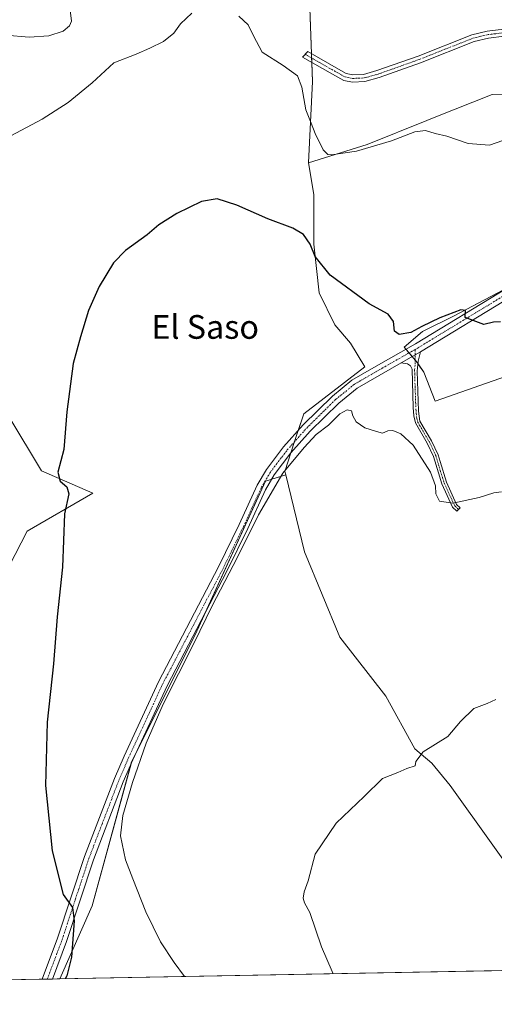
# Model space of a CAD drawing. Units: metres. Extents: x 628214 to 631678, y 4713423 to 4715800.
# Drawn here: x 628701 to 628861, y 4713423 to 4713755 of the extents above; entities that cross this region are included whole.
import ezdxf
from ezdxf.enums import TextEntityAlignment as Align

# ---------------------------------------------------------------- set-up
doc = ezdxf.new("R2010")
doc.units = ezdxf.units.M
doc.header["$MEASUREMENT"] = 0
doc.linetypes.add('TRAZO_Y_PUNTO', pattern=[1, 0.5, -0.25, 0, -0.25])
for name, color, linetype, lineweight in [('Camino', 19, 'Continuous', 0), ('Camino Cxs', 19, 'Continuous', 0), ('Camino eje', 39, 'TRAZO_Y_PUNTO', 13), ('Comarca CxS', 133, 'Continuous', 0), ('Comunidad Autónoma CxS', 142, 'Continuous', 0), ('Cultivos herbáceos CxS', 92, 'Continuous', 0), ('Cultivos leñosos', 92, 'Continuous', 0), ('Cultivos leñosos CxS', 92, 'Continuous', 0), ('Curva de nivel maestra', 36, 'Continuous', 30), ('Curva de nivel normal', 36, 'Continuous', 0), ('Entidad de ámbito territorial CxS', 92, 'Continuous', 0), ('Matorral', 135, 'Continuous', 0), ('Matorral CxS', 135, 'Continuous', 0), ('Municipio CxS', 142, 'Continuous', 0), ('Pista no pavimentada', 254, 'Continuous', 13), ('Pista no pavimentada Cxs', 254, 'Continuous', 0), ('Pista pavimentada eje', 135, 'TRAZO_Y_PUNTO', 0), ('Provincia CxS', 1, 'Continuous', 0), ('Texto cartográfico', 19, 'Continuous', 0)]:
    doc.layers.add(name, color=color, linetype=linetype, lineweight=lineweight)
doc.styles.add('Arial', font='txt', dxfattribs={"height": 0.2})

# ---------------------------------------------------------------- blocks, each defined once
blk = doc.blocks.new('*U190')
at = {"layer": 'Curva de nivel normal', "color": 36, "linetype": 'Continuous', "lineweight": 0}
blk.add_polyline3d([(628756.58, 4713432.01, 520), (628753.09, 4713436.72, 520), (628748.5, 4713443.78, 520), (628743.6, 4713453.79, 520), (628739.2, 4713464.95, 520), (628736.68, 4713471.43, 520), (628735.07, 4713479.49, 520), (628735.78, 4713486.29, 520), (628739.09, 4713497.49, 520), (628743.64, 4713510.74, 520), (628749.42, 4713523.88, 520), (628759.83, 4713544.28, 520), (628765.98, 4713557.04, 520), (628774.51, 4713573.38, 520), (628781.57, 4713587.66, 520), (628789.81, 4713601.76, 520), (628797.05, 4713610.42, 520), (628801.1, 4713614.83, 520), (628805.25, 4713617.96, 520), (628809.04, 4713621.77, 520), (628811.49, 4713623.14, 520), (628813.04, 4713622.8, 520), (628813.48, 4713621.09, 520), (628814.55, 4713619.05, 520), (628817.44, 4713617.04, 520), (628821.47, 4713615.85, 520), (628823.46, 4713615.24, 520), (628825.21, 4713616.05, 520), (628826.89, 4713616.18, 520), (628829.64, 4713615.07, 520), (628833.76, 4713611.18, 520), (628839.64, 4713602.07, 520), (628841.35, 4713597.44, 520), (628841.4, 4713594.83, 520), (628842.67, 4713592.33, 520), (628847.23, 4713591.68, 520), (628856.1, 4713593.59, 520), (628861, 4713595.14, 520), (628863.66, 4713595.5, 520)], dxfattribs=at)
blk = doc.blocks.new('*U196')
at = {"layer": 'Curva de nivel normal', "color": 36, "linetype": 'Continuous', "lineweight": 0}
blk.add_polyline3d([(628806.84, 4713432.95, 515), (628806.45, 4713433.7, 515), (628802.85, 4713442.06, 515), (628798.9, 4713453.65, 515), (628797.14, 4713456.89, 515), (628796.71, 4713458.46, 515), (628797.05, 4713460.62, 515), (628798.34, 4713464.33, 515), (628800.68, 4713473.25, 515), (628807.85, 4713483.77, 515), (628817.25, 4713492.68, 515), (628823.48, 4713498.75, 515), (628828.66, 4713500.84, 515), (628831.66, 4713502.22, 515), (628834.52, 4713503.05, 515), (628834.74, 4713504.51, 515), (628837.14, 4713507.8, 515), (628845.52, 4713512.96, 515), (628849.78, 4713518.04, 515), (628854.27, 4713522.4, 515), (628858.82, 4713524.12, 515), (628861.66, 4713525.41, 515)], dxfattribs=at)
blk = doc.blocks.new('*U203')
at = {"layer": 'Curva de nivel maestra', "color": 36, "linetype": 'Continuous', "lineweight": 30}
blk.add_polyline3d([(628863.31, 4713652.73, 525), (628860.9, 4713652.67, 525), (628857.65, 4713651.89, 525), (628851.33, 4713654.21, 525), (628851.5, 4713656.64, 525), (628849.89, 4713656.79, 525), (628842.77, 4713654.1, 525), (628836.75, 4713651.23, 525), (628833.01, 4713649.22, 525), (628829.12, 4713648.53, 525), (628827.52, 4713649.62, 525), (628827.16, 4713652.92, 525), (628825.31, 4713655.4, 525), (628818.95, 4713658.82, 525), (628805.81, 4713668.51, 525), (628800.68, 4713674.86, 525), (628799.03, 4713678.96, 525), (628796.84, 4713682.28, 525), (628793.22, 4713684.32, 525), (628784.77, 4713687.49, 525), (628774.32, 4713692.15, 525), (628767.66, 4713694.28, 525), (628762.33, 4713693.37, 525), (628754, 4713689.29, 525), (628748, 4713685.49, 525), (628744, 4713682.16, 525), (628736.66, 4713676.82, 525), (628732.66, 4713672.7, 525), (628727.78, 4713664.73, 525), (628724.18, 4713656.63, 525), (628721.55, 4713647.76, 525), (628719.1, 4713638.76, 525), (628716.94, 4713622.42, 525), (628715.89, 4713609.76, 525), (628713.91, 4713602.09, 525), (628714.65, 4713599.09, 525), (628716.95, 4713597.09, 525), (628717.54, 4713594.76, 525), (628716.12, 4713588.09, 525), (628715.5, 4713570.09, 525), (628713.67, 4713553.33, 525), (628712.39, 4713537.49, 525), (628710.33, 4713517.76, 525), (628709.72, 4713496.42, 525), (628711.94, 4713474.45, 525), (628715.65, 4713459.7, 525), (628718.78, 4713455.28, 525), (628719.41, 4713450.86, 525), (628718.52, 4713438.59, 525), (628716.88, 4713432.28, 525), (628716.38, 4713431.26, 525)], dxfattribs=at)

msp = doc.modelspace()

# ---------------------------------------------------------------- linework, layer by layer
at = {"layer": 'Camino', "color": 19, "linetype": 'Continuous', "lineweight": 0}
for points in [[(628881.82, 4713749.58, 532.37), (628864.57, 4713749.06, 533.04), (628859.22, 4713748.4, 533.23), (628854.36, 4713747.25, 533.3), (628836.31, 4713740.09, 533.35), (628822.31, 4713735.13, 533.03), (628817.48, 4713733.79, 532.64), (628813.28, 4713733.61, 532.44), (628810.37, 4713734.17, 532.36), (628806.6, 4713736.3, 532.08), (628796.49, 4713742.06, 530.62), (628798.2, 4713743.91, 530.88), (628807.81, 4713738.43, 532.09), (628811.23, 4713736.5, 532.44), (628813.46, 4713736.07, 532.63), (628817.09, 4713736.23, 532.95), (628821.57, 4713737.47, 533.05), (628835.45, 4713742.39, 533.51), (628853.62, 4713749.6, 533.47), (628858.79, 4713750.82, 533.39), (628864.38, 4713751.51, 533.24), (628881.27, 4713752.02, 532.66)], [(628836.25, 4713642.64, 523.89), (628829.71, 4713638.93, 523.39)], [(628836.25, 4713642.64, 523.89), (628835.48, 4713639.46, 523.64), (628835.11, 4713636.19, 523.47), (628835.64, 4713622.64, 522.26), (628836.08, 4713619.33, 522.1), (628839.98, 4713612.67, 521.95), (628842.2, 4713607.97, 521.85), (628842.87, 4713605.71, 521.43), (628845.03, 4713598.73, 520.43), (628848.48, 4713591.24, 519.93), (628849.69, 4713590.06, 519.84), (628848.56, 4713588.89, 519.7), (628847.13, 4713590.28, 519.81), (628843.51, 4713598.14, 520.29), (628842.32, 4713601.85, 520.73), (628840.68, 4713607.39, 521.39), (628838.54, 4713611.91, 521.59), (628834.55, 4713618.73, 521.66), (628834.02, 4713621.07, 521.81), (628833.83, 4713623.94, 522.16), (628833.46, 4713636.87, 523.44), (628832.95, 4713637.9, 523.49), (628831.88, 4713638.66, 523.5), (628829.71, 4713638.93, 523.39)]]:
    msp.add_polyline3d(points, dxfattribs=at)
at = {"layer": 'Camino Cxs', "color": 19, "linetype": 'Continuous', "lineweight": 0}
for points in [[(628881.82, 4713749.58, 532.37), (628864.57, 4713749.06, 533.04), (628859.22, 4713748.4, 533.23), (628854.36, 4713747.25, 533.3), (628836.31, 4713740.09, 533.35), (628822.31, 4713735.13, 533.03), (628817.48, 4713733.79, 532.64), (628813.28, 4713733.61, 532.44), (628810.37, 4713734.17, 532.36), (628806.6, 4713736.3, 532.08), (628796.49, 4713742.06, 530.62), (628798.2, 4713743.91, 530.88), (628807.81, 4713738.43, 532.09), (628811.23, 4713736.5, 532.44), (628813.46, 4713736.07, 532.63), (628817.09, 4713736.23, 532.95), (628821.57, 4713737.47, 533.05), (628835.45, 4713742.39, 533.51), (628853.62, 4713749.6, 533.47), (628858.79, 4713750.82, 533.39), (628864.38, 4713751.51, 533.24), (628881.27, 4713752.02, 532.66), (628881.82, 4713749.58, 532.37)], [(628829.71, 4713638.93, 523.39), (628836.25, 4713642.64, 523.89), (628835.48, 4713639.46, 523.64), (628835.11, 4713636.19, 523.47), (628835.64, 4713622.64, 522.26), (628836.08, 4713619.33, 522.1), (628839.98, 4713612.67, 521.95), (628842.2, 4713607.97, 521.85), (628842.87, 4713605.71, 521.43), (628845.03, 4713598.73, 520.43), (628848.48, 4713591.24, 519.93), (628849.69, 4713590.06, 519.84), (628848.56, 4713588.89, 519.7), (628847.13, 4713590.28, 519.81), (628843.51, 4713598.14, 520.29), (628842.32, 4713601.85, 520.73), (628840.68, 4713607.39, 521.39), (628838.54, 4713611.91, 521.59), (628834.55, 4713618.73, 521.66), (628834.02, 4713621.07, 521.81), (628833.83, 4713623.94, 522.16), (628833.46, 4713636.87, 523.44), (628832.95, 4713637.9, 523.49), (628831.88, 4713638.66, 523.5), (628829.71, 4713638.93, 523.39)]]:
    msp.add_polyline3d(points, close=True, dxfattribs=at)
at = {"layer": 'Camino eje', "color": 39, "linetype": 'TRAZO_Y_PUNTO', "lineweight": 13}
for points in [[(628797.35, 4713742.99, 530.77), (628802.4, 4713740.11, 531.51), (628807.21, 4713737.37, 532.08), (628810.8, 4713735.34, 532.39), (628813.37, 4713734.84, 532.53), (628815.47, 4713734.93, 532.67), (628817.29, 4713735.01, 532.79), (628821.94, 4713736.3, 533.04), (628835.88, 4713741.24, 533.42), (628853.99, 4713748.43, 533.39), (628859.01, 4713749.61, 533.31), (628864.48, 4713750.29, 533.14), (628883.21, 4713750.85, 532.47)], [(628834.47, 4713643.47, 523.83), (628834.47, 4713638.17, 523.54), (628834.29, 4713636.53, 523.45), (628834.47, 4713630.07, 523.1), (628834.74, 4713623.29, 522.18), (628834.83, 4713621.86, 522.05), (628835.05, 4713620.2, 521.93), (628835.32, 4713619.03, 521.89), (628839.26, 4713612.29, 521.79), (628840.33, 4713610.03, 521.65), (628841.44, 4713607.68, 521.75), (628842.6, 4713603.78, 521.04), (628843.68, 4713600.29, 520.6), (628844.27, 4713598.44, 520.36), (628847.81, 4713590.76, 519.87), (628849.13, 4713589.48, 519.77)]]:
    msp.add_polyline3d(points, dxfattribs=at)
at = {"layer": 'Comarca CxS', "color": 133, "linetype": 'Continuous', "lineweight": 0}
msp.add_polyline3d([(631677.57, 4713486.69, 438.26), (628257.17, 4713422.66, 484.41), (628214.5, 4715736, 689.13), (631633.77, 4715800.03, 467.63), (631677.57, 4713486.69, 438.26)], close=True, dxfattribs=at)
msp.add_polyline3d([(631677.57, 4713486.69, 438.26), (628257.17, 4713422.66, 484.41), (628214.5, 4715736, 689.13), (631633.77, 4715800.03, 467.63), (631677.57, 4713486.69, 438.26)], close=True, dxfattribs=at)
at = {"layer": 'Comunidad Autónoma CxS', "color": 142, "linetype": 'Continuous', "lineweight": 0}
msp.add_polyline3d([(630971.5, 4713473.47, 448.3), (628257.17, 4713422.66, 484.41), (628214.5, 4715736, 689.13), (630367.19, 4715776.31, 494.68), (631633.77, 4715800.03, 467.63), (631677.57, 4713486.69, 438.26), (630971.5, 4713473.47, 448.3)], close=True, dxfattribs=at)
msp.add_polyline3d([(630971.5, 4713473.47, 448.3), (628257.17, 4713422.66, 484.41), (628214.5, 4715736, 689.13), (630367.19, 4715776.31, 494.68), (631633.77, 4715800.03, 467.63), (631677.57, 4713486.69, 438.26), (630971.5, 4713473.47, 448.3)], close=True, dxfattribs=at)
at = {"layer": 'Cultivos herbáceos CxS', "color": 92, "linetype": 'Continuous', "lineweight": 0}
for points in [[(628819.45, 4713912.67, 547.57), (628818.55, 4713912.97, 547.69), (628815.82, 4713913.88, 548.02), (628810.16, 4713915.77, 548.26), (628793.57, 4713906.54, 547.04), (628765.32, 4713894.02, 541.61), (628766.64, 4713871, 539.96), (628771.07, 4713853.74, 538.37), (628777.7, 4713838.69, 536.72), (628788.67, 4713814.25, 536.1), (628793.58, 4713794.01, 535.29), (628798.5, 4713770.98, 533.17), (628799.49, 4713743.18, 531), (628799.54, 4713741.73, 531.02), (628799.59, 4713740.29, 531.05), (628799.82, 4713733.8, 531.35), (628798.5, 4713706.36, 528.1)], [(628798.5, 4713770.98, 533.17), (628799.82, 4713733.8, 531.35), (628798.5, 4713706.36, 528.1), (628800.27, 4713695.73, 527.37), (628800.27, 4713678.92, 525.36), (628802.04, 4713662.54, 523.26), (628807.34, 4713651.75, 522.69), (628812.65, 4713645.56, 522.58), (628817.52, 4713637.59, 522.41), (628796.85, 4713621.8, 521.32), (628793.8, 4713612.39, 520.75), (628790.52, 4713602.27, 519.68), (628790.78, 4713601.23, 519.43), (628783.97, 4713599.04, 520.51), (628760.19, 4713547.2, 519.88), (628738.79, 4713504.4, 520.65), (628725.48, 4713455.9, 521.82), (628714.55, 4713431.22, 525.26), (628668.2, 4713430.35, 526.58)], [(628662.85, 4713487.92, 531.35), (628664.18, 4713499.43, 532.05), (628667.57, 4713512.16, 533.27), (628667.72, 4713512.7, 533.3), (628677.45, 4713531.74, 532.54), (628703.55, 4713582.19, 527.18), (628725.67, 4713595.03, 523.76), (628708.42, 4713602.55, 525.5), (628685.86, 4713639.73, 528.91), (628673.21, 4713666.68, 531.09), (628658, 4713693.03, 534.45), (628639.39, 4713729.49, 538.09), (628638.23, 4713735.83, 538.76)], [(628790.78, 4713601.23, 519.43), (628790.52, 4713602.27, 519.68), (628792.56, 4713608.56, 520.49), (628793.8, 4713612.38, 520.75), (628793.8, 4713612.39, 520.75), (628795.03, 4713616.19, 521.05), (628796.85, 4713621.8, 521.32), (628817.52, 4713637.59, 522.41), (628812.65, 4713645.56, 522.58), (628807.34, 4713651.75, 522.69), (628802.03, 4713662.54, 523.26), (628800.27, 4713678.92, 525.36), (628800.27, 4713695.74, 527.37), (628798.5, 4713706.36, 528.1)], [(628677.45, 4713531.74, 532.54), (628703.55, 4713582.19, 527.18), (628725.67, 4713595.03, 523.76), (628708.42, 4713602.55, 525.5), (628685.86, 4713639.73, 528.91)], [(628714.55, 4713431.22, 525.26), (628725.48, 4713455.9, 521.82), (628738.6, 4713503.7, 520.7), (628738.79, 4713504.4, 520.65), (628740.03, 4713506.89, 520.39), (628760.19, 4713547.21, 519.88), (628763.51, 4713554.44, 519.8), (628783.97, 4713599.04, 520.51), (628786.06, 4713599.71, 520.46), (628790.78, 4713601.23, 519.43)], [(628714.55, 4713431.22, 525.26), (628712.05, 4713431.18, 526.06), (628710.33, 4713431.14, 526.24), (628708.61, 4713431.11, 526.25), (628668.2, 4713430.36, 526.58)]]:
    msp.add_polyline3d(points, dxfattribs=at)
at = {"layer": 'Cultivos leñosos', "color": 92, "linetype": 'Continuous', "lineweight": 0}
for points in [[(628798.5, 4713706.36, 528.1), (628818.3, 4713712.56, 530.37), (628838.44, 4713720.65, 530.82), (628840.88, 4713721.62, 531.19), (628860.48, 4713729.41, 532.22), (628875.48, 4713729.37, 530.97)], [(628790.78, 4713601.23, 519.43), (628790.52, 4713602.27, 519.68), (628792.56, 4713608.56, 520.49), (628793.8, 4713612.38, 520.75), (628793.8, 4713612.39, 520.75), (628795.03, 4713616.19, 521.05), (628796.85, 4713621.8, 521.32), (628817.52, 4713637.59, 522.41), (628812.65, 4713645.56, 522.58), (628807.34, 4713651.75, 522.69), (628802.03, 4713662.54, 523.26), (628800.27, 4713678.92, 525.36), (628800.27, 4713695.74, 527.37), (628798.5, 4713706.36, 528.1)], [(628866.24, 4713664.62, 525.64), (628847.6, 4713654.85, 524.85), (628836.98, 4713649.54, 524.47), (628830.79, 4713644.23, 523.79), (628831.36, 4713643.54, 523.64), (628832.4, 4713642.3, 523.65), (628833.44, 4713641.05, 523.65), (628834.47, 4713639.81, 523.63), (628835.21, 4713638.92, 523.6), (628835.39, 4713638.67, 523.59), (628837.43, 4713635.82, 523.52), (628841.23, 4713625.99, 522.75), (628893.17, 4713644.23, 523.32)], [(628714.55, 4713431.22, 525.26), (628725.48, 4713455.9, 521.82), (628738.6, 4713503.7, 520.7), (628738.79, 4713504.4, 520.65), (628740.03, 4713506.89, 520.39), (628760.19, 4713547.21, 519.88), (628763.51, 4713554.44, 519.8), (628783.97, 4713599.04, 520.51), (628786.06, 4713599.71, 520.46), (628790.78, 4713601.23, 519.43)], [(628890.63, 4713434.52, 511.11), (628846.26, 4713496.49, 514.22), (628840.07, 4713504.02, 514.69), (628834.35, 4713508.85, 515.07), (628824.59, 4713526.59, 516.01), (628809.1, 4713546.5, 517.02), (628797.16, 4713575.27, 517.9), (628790.78, 4713601.23, 519.43)], [(628890.63, 4713434.52, 511.11), (628846.26, 4713496.49, 514.22), (628840.07, 4713504.02, 514.69), (628834.35, 4713508.85, 515.07), (628824.59, 4713526.59, 516.01), (628809.1, 4713546.5, 517.02), (628797.16, 4713575.27, 517.9), (628790.78, 4713601.23, 519.43)], [(628890.63, 4713434.52, 511.11), (628714.55, 4713431.22, 525.26)]]:
    msp.add_polyline3d(points, dxfattribs=at)
at = {"layer": 'Cultivos leñosos CxS', "color": 92, "linetype": 'Continuous', "lineweight": 0}
for points in [[(628890.63, 4713434.52, 511.11), (628846.27, 4713496.49, 514.22), (628840.07, 4713504.02, 514.69), (628834.36, 4713508.85, 515.07), (628824.59, 4713526.59, 516.01), (628809.1, 4713546.5, 517.02), (628797.16, 4713575.27, 517.9), (628790.78, 4713601.23, 519.43), (628790.52, 4713602.27, 519.68), (628793.8, 4713612.39, 520.75), (628796.85, 4713621.8, 521.32), (628817.52, 4713637.59, 522.41), (628812.65, 4713645.56, 522.58), (628807.34, 4713651.75, 522.69), (628802.04, 4713662.54, 523.26), (628800.27, 4713678.92, 525.36), (628800.27, 4713695.73, 527.37), (628798.5, 4713706.36, 528.1), (628818.3, 4713712.56, 530.37), (628838.44, 4713720.65, 530.82), (628840.88, 4713721.62, 531.19), (628860.48, 4713729.41, 532.22), (628875.48, 4713729.37, 530.97)], [(628866.4, 4713664.7, 525.64), (628847.6, 4713654.85, 524.85), (628836.98, 4713649.54, 524.47), (628830.79, 4713644.23, 523.79), (628835.21, 4713638.92, 523.6), (628837.43, 4713635.82, 523.52), (628841.23, 4713625.99, 522.75), (628893.17, 4713644.23, 523.32)]]:
    msp.add_polyline3d(points, dxfattribs=at)
msp.add_polyline3d([(628890.63, 4713434.52, 511.11), (628714.55, 4713431.22, 525.26), (628725.48, 4713455.9, 521.82), (628738.79, 4713504.4, 520.65), (628760.19, 4713547.2, 519.88), (628783.97, 4713599.04, 520.51), (628790.78, 4713601.23, 519.43), (628797.16, 4713575.27, 517.9), (628809.1, 4713546.5, 517.02), (628824.59, 4713526.59, 516.01), (628834.36, 4713508.85, 515.07), (628840.07, 4713504.02, 514.69), (628846.27, 4713496.49, 514.22), (628890.63, 4713434.52, 511.11)], close=True, dxfattribs=at)
at = {"layer": 'Curva de nivel normal', "color": 36, "linetype": 'Continuous', "lineweight": 0}
for points in [[(628696.21, 4713749.4, 535), (628704.2, 4713748.74, 535), (628710.87, 4713749.18, 535), (628715.7, 4713750.81, 535), (628717.87, 4713752.64, 535), (628718.48, 4713754.21, 535), (628718.06, 4713757.84, 535), (628714.28, 4713762.17, 535), (628705.2, 4713768.11, 535), (628693.6, 4713777.49, 535)], [(628698.06, 4713715.48, 530), (628708.54, 4713721.16, 530), (628717.38, 4713726.72, 530), (628725.41, 4713733.33, 530), (628732.78, 4713740.08, 530), (628740.34, 4713743.04, 530), (628744.91, 4713745.08, 530), (628749.52, 4713747.26, 530), (628753, 4713750.08, 530), (628755.24, 4713753.26, 530), (628759.15, 4713756.83, 530)], [(628774.94, 4713755.9, 530), (628778.12, 4713752.97, 530), (628779.92, 4713749.21, 530), (628782.8, 4713743.67, 530), (628789.98, 4713739.21, 530), (628794.71, 4713735.74, 530), (628796.24, 4713731.87, 530), (628797.54, 4713724.29, 530), (628799.42, 4713719.74, 530), (628800.77, 4713716.26, 530), (628803.47, 4713710.76, 530), (628804.98, 4713709.17, 530), (628806.28, 4713709.05, 530), (628814.73, 4713710.29, 530), (628826.45, 4713713.76, 530), (628834.4, 4713716.89, 530), (628837.96, 4713717.3, 530), (628841.22, 4713716.33, 530), (628845.12, 4713715.4, 530), (628852.33, 4713712.87, 530), (628859.54, 4713712.4, 530), (628866.33, 4713714.74, 530)]]:
    msp.add_polyline3d(points, dxfattribs=at)
at = {"layer": 'Entidad de ámbito territorial CxS', "color": 92, "linetype": 'Continuous', "lineweight": 0}
msp.add_polyline3d([(630971.5, 4713473.47, 448.3), (628390.29, 4713425.15, 479.83)], dxfattribs=at)
msp.add_polyline3d([(630971.5, 4713473.47, 448.3), (628390.29, 4713425.15, 479.83)], dxfattribs=at)
at = {"layer": 'Matorral', "color": 135, "linetype": 'Continuous', "lineweight": 0}
for points in [[(628819.45, 4713912.67, 547.57), (628818.55, 4713912.97, 547.69), (628815.82, 4713913.88, 548.02), (628810.16, 4713915.77, 548.26), (628793.57, 4713906.54, 547.04), (628765.32, 4713894.02, 541.61), (628766.64, 4713871, 539.96), (628771.07, 4713853.74, 538.37), (628777.7, 4713838.69, 536.72), (628788.67, 4713814.25, 536.1), (628793.58, 4713794.01, 535.29), (628798.5, 4713770.98, 533.17), (628799.49, 4713743.18, 531), (628799.54, 4713741.73, 531.02), (628799.59, 4713740.29, 531.05), (628799.82, 4713733.8, 531.35), (628798.5, 4713706.36, 528.1)], [(628662.85, 4713487.92, 531.35), (628664.18, 4713499.43, 532.05), (628667.57, 4713512.16, 533.27), (628667.72, 4713512.7, 533.3), (628677.45, 4713531.74, 532.54), (628703.55, 4713582.19, 527.18), (628725.67, 4713595.03, 523.76), (628708.42, 4713602.55, 525.5), (628685.86, 4713639.73, 528.91), (628673.21, 4713666.68, 531.09), (628658, 4713693.03, 534.45), (628639.39, 4713729.49, 538.09), (628638.23, 4713735.83, 538.76)], [(628798.5, 4713706.36, 528.1), (628818.3, 4713712.56, 530.37), (628838.44, 4713720.65, 530.82), (628840.88, 4713721.62, 531.19), (628860.48, 4713729.41, 532.22), (628875.48, 4713729.37, 530.97)], [(628866.24, 4713664.62, 525.64), (628847.6, 4713654.85, 524.85), (628836.98, 4713649.54, 524.47), (628830.79, 4713644.23, 523.79), (628831.36, 4713643.54, 523.64), (628832.4, 4713642.3, 523.65), (628833.44, 4713641.05, 523.65), (628834.47, 4713639.81, 523.63), (628835.21, 4713638.92, 523.6), (628835.39, 4713638.67, 523.59), (628837.43, 4713635.82, 523.52), (628841.23, 4713625.99, 522.75), (628893.17, 4713644.23, 523.32)]]:
    msp.add_polyline3d(points, dxfattribs=at)
at = {"layer": 'Matorral CxS', "color": 135, "linetype": 'Continuous', "lineweight": 0}
for points in [[(628875.48, 4713729.37, 530.97), (628860.48, 4713729.41, 532.22), (628840.88, 4713721.62, 531.19), (628838.44, 4713720.65, 530.82), (628818.3, 4713712.56, 530.37), (628798.5, 4713706.36, 528.1), (628799.82, 4713733.8, 531.35), (628798.5, 4713770.98, 533.17)], [(628893.17, 4713644.23, 523.32), (628841.23, 4713625.99, 522.75), (628837.43, 4713635.82, 523.52), (628835.21, 4713638.92, 523.6), (628830.79, 4713644.23, 523.79), (628836.98, 4713649.54, 524.47), (628847.6, 4713654.85, 524.85), (628866.4, 4713664.7, 525.64)]]:
    msp.add_polyline3d(points, dxfattribs=at)
msp.add_polyline3d([(628662.85, 4713487.92, 531.35), (628653.12, 4713504.74, 528.37), (628641.61, 4713551.65, 531.63), (628621.36, 4713600.02, 535.33), (628604.52, 4713642.23, 534.07), (628595.4, 4713680.17, 533.05), (628590.54, 4713698.5, 526.99), (628591.6, 4713707.42, 529.73), (628595.31, 4713711.96, 532.51), (628600.31, 4713715.88, 534.45), (628615.42, 4713721.95, 538.49), (628626.69, 4713729.2, 541.21), (628638.23, 4713735.83, 538.76), (628639.39, 4713729.48, 538.09), (628658, 4713693.03, 534.45), (628673.21, 4713666.68, 531.09), (628685.86, 4713639.73, 528.91), (628708.42, 4713602.55, 525.5), (628725.67, 4713595.03, 523.76), (628703.55, 4713582.19, 527.18), (628677.45, 4713531.74, 532.54), (628667.72, 4713512.7, 533.3), (628664.18, 4713499.43, 532.05), (628662.85, 4713487.92, 531.35)], close=True, dxfattribs=at)
at = {"layer": 'Municipio CxS', "color": 142, "linetype": 'Continuous', "lineweight": 0}
msp.add_polyline3d([(630971.5, 4713473.47, 448.3), (628390.29, 4713425.15, 479.83)], dxfattribs=at)
msp.add_polyline3d([(630971.5, 4713473.47, 448.3), (628390.29, 4713425.15, 479.83)], dxfattribs=at)
at = {"layer": 'Pista no pavimentada', "color": 254, "linetype": 'Continuous', "lineweight": 13}
for points in [[(628708.61, 4713431.11, 526.25), (628713.79, 4713444.93, 525.69), (628722.88, 4713472.45, 523.51), (628733.01, 4713498.85, 521.75), (628736.27, 4713506.37, 521.5), (628747.86, 4713531.44, 520.59), (628768.12, 4713570.12, 520.5), (628775.07, 4713584.4, 520.6), (628781.13, 4713597.65, 520.65), (628784.28, 4713602.99, 520.68), (628790.09, 4713610.59, 520.81), (628796.7, 4713618.08, 521.21), (628806.54, 4713627.75, 521.73), (628813.1, 4713633.08, 522.08), (628820.51, 4713637.37, 522.62), (628834.63, 4713645.4, 524.09), (628865.33, 4713664.03, 525.58), (628879.1, 4713672.92, 526.06), (628887.35, 4713678.56, 526.28), (628890.52, 4713682.14, 526.5), (628892.8, 4713686.51, 526.6), (628893.56, 4713691.74, 526.91), (628890.79, 4713710.53, 528.72), (628881.82, 4713749.58, 532.37)], [(628893.16, 4713679.64, 526.24), (628889.85, 4713677.33, 526.18), (628878.68, 4713668.84, 525.93), (628867.03, 4713661.32, 525.46), (628836.25, 4713642.64, 523.89)], [(628836.25, 4713642.64, 523.89), (628829.71, 4713638.93, 523.39)], [(628829.71, 4713638.93, 523.39), (628814.92, 4713630.44, 521.49), (628808.67, 4713625.36, 521.19), (628799.02, 4713615.88, 520.61), (628792.56, 4713608.56, 520.49), (628786.94, 4713601.2, 520.45), (628783.97, 4713596.17, 520.27), (628777.96, 4713583.04, 519.98), (628770.97, 4713568.68, 520.5), (628750.73, 4713530.03, 519.91), (628739.19, 4713505.06, 520.54), (628735.97, 4713497.64, 521.42), (628725.89, 4713471.38, 523.1), (628716.81, 4713443.87, 525.44), (628712.05, 4713431.18, 526.06), (628712.05, 4713431.18, 526.06)], [(628712.05, 4713431.18, 526.06), (628708.61, 4713431.11, 526.25)]]:
    msp.add_polyline3d(points, dxfattribs=at)
at = {"layer": 'Pista no pavimentada Cxs', "color": 254, "linetype": 'Continuous', "lineweight": 0}
msp.add_polyline3d([(628867.03, 4713661.32, 525.46), (628836.25, 4713642.64, 523.89), (628829.71, 4713638.93, 523.39), (628814.92, 4713630.44, 521.49), (628808.67, 4713625.36, 521.19), (628799.02, 4713615.88, 520.61), (628792.56, 4713608.56, 520.49), (628786.94, 4713601.2, 520.45), (628783.97, 4713596.17, 520.27), (628777.96, 4713583.04, 519.98), (628770.97, 4713568.68, 520.5), (628750.73, 4713530.03, 519.91), (628739.19, 4713505.06, 520.54), (628735.97, 4713497.64, 521.42), (628725.89, 4713471.38, 523.1), (628716.81, 4713443.87, 525.44), (628712.05, 4713431.18, 526.06), (628712.05, 4713431.18, 526.06), (628708.61, 4713431.11, 526.25), (628713.79, 4713444.93, 525.69), (628722.88, 4713472.45, 523.51), (628733.01, 4713498.85, 521.75), (628736.27, 4713506.37, 521.5), (628747.86, 4713531.44, 520.59), (628768.12, 4713570.12, 520.5), (628775.07, 4713584.4, 520.6), (628781.13, 4713597.65, 520.65), (628784.28, 4713602.99, 520.68), (628790.09, 4713610.59, 520.81), (628796.7, 4713618.08, 521.21), (628806.54, 4713627.75, 521.73), (628813.1, 4713633.08, 522.08), (628820.51, 4713637.37, 522.62), (628834.63, 4713645.4, 524.09), (628865.33, 4713664.03, 525.58)], dxfattribs=at)
at = {"layer": 'Pista pavimentada eje', "color": 135, "linetype": 'TRAZO_Y_PUNTO', "lineweight": 0}
for points in [[(628834.47, 4713643.47, 523.83), (628835.44, 4713644.02, 523.95), (628866.18, 4713662.68, 525.52), (628878.89, 4713670.88, 525.99), (628884.48, 4713675.13, 526.22), (628888.6, 4713677.95, 526.24), (628892.42, 4713680.75, 526.32), (628894.42, 4713684.52, 526.43)], [(628710.33, 4713431.14, 526.24), (628710.33, 4713431.15, 526.24), (628715.3, 4713444.4, 525.65), (628719.84, 4713458.16, 524.43), (628724.39, 4713471.92, 523.33), (628734.49, 4713498.25, 521.62), (628737.73, 4713505.72, 521.08), (628749.3, 4713530.74, 520.3), (628769.55, 4713569.4, 520.5), (628776.52, 4713583.72, 520.55), (628779.52, 4713590.29, 520.22), (628782.55, 4713596.91, 520.51), (628785.61, 4713602.1, 520.64), (628789.49, 4713607.18, 520.57), (628791.33, 4713609.58, 520.78), (628797.86, 4713616.98, 520.99), (628807.61, 4713626.56, 521.54), (628814.01, 4713631.76, 521.87), (628815.75, 4713632.76, 522.09), (628819.46, 4713634.91, 522.48), (628825.11, 4713638.15, 523.03), (628832.17, 4713642.17, 523.63), (628834.47, 4713643.47, 523.83)]]:
    msp.add_polyline3d(points, dxfattribs=at)
at = {"layer": 'Provincia CxS', "color": 1, "linetype": 'Continuous', "lineweight": 0}
msp.add_polyline3d([(631677.57, 4713486.69, 438.26), (628257.17, 4713422.66, 484.41), (628214.5, 4715736, 689.13), (631633.77, 4715800.03, 467.63), (631677.57, 4713486.69, 438.26)], close=True, dxfattribs=at)
msp.add_polyline3d([(631677.57, 4713486.69, 438.26), (628257.17, 4713422.66, 484.41), (628214.5, 4715736, 689.13), (631633.77, 4715800.03, 467.63), (631677.57, 4713486.69, 438.26)], close=True, dxfattribs=at)

# ---------------------------------------------------------------- block references
at = {"layer": 'Curva de nivel maestra', "color": 36, "linetype": 'Continuous', "lineweight": 30}
msp.add_blockref('*U203', (0, 0), dxfattribs=at)
at = {"layer": 'Curva de nivel normal', "color": 36, "linetype": 'Continuous', "lineweight": 0}
for name in ['*U196', '*U190']:
    msp.add_blockref(name, (0, 0), dxfattribs=at)

# ---------------------------------------------------------------- texts
at = {"layer": 'Texto cartográfico', "color": 19, "linetype": 'Continuous', "lineweight": 0, "style": 'Arial'}
msp.add_text('El Saso', height=8, dxfattribs=at).set_placement((628763.59, 4713651.06), align=Align.MIDDLE_CENTER)

doc.saveas('drawing.dxf')
